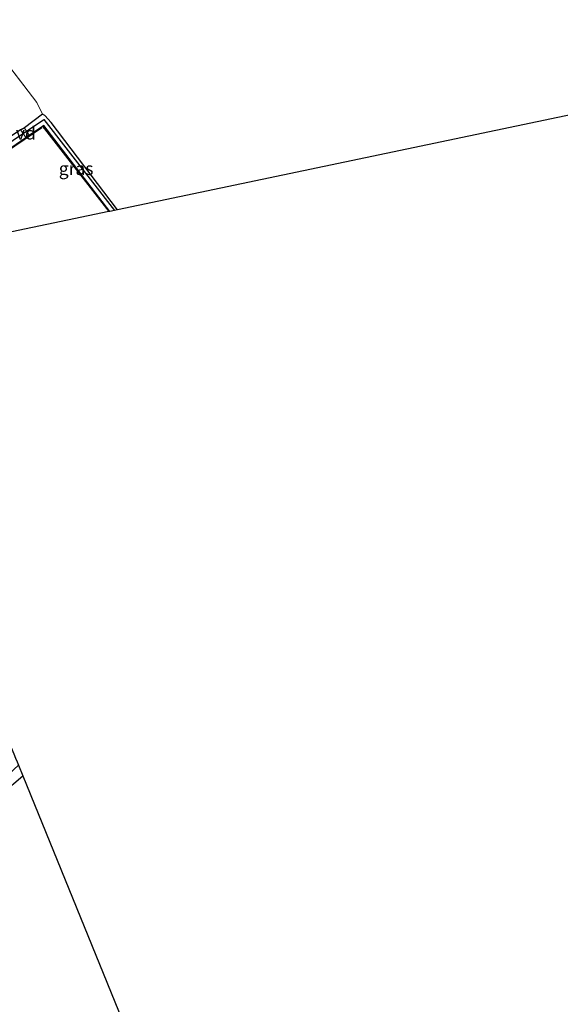
# Model space of a CAD drawing. Units: metres. Extents: x 99999 to 110007, y 395857 to 400001.
# Drawn here: x 102865 to 102970, y 396086 to 396278 of the extents above; entities that cross this region are included whole.
import ezdxf
from ezdxf.enums import TextEntityAlignment as Align

# ---------------------------------------------------------------- set-up
doc = ezdxf.new("R2010")
doc.units = ezdxf.units.M
doc.linetypes.add('IE-TERREINAFSCHEIDING', pattern=[10, 8, -2])
for name, color, linetype, lineweight in [('B-ME-AL-OVERIG-GV-B7', 7, 'BV-GELEIDERAIL', 18), ('B-ME-IE-GRASLAND-GV-B6', 93, 'Continuous', 18), ('B-ME-IE-GRONDWERKLIJN-GROND_INGERICHT-GV-B6', 253, 'Continuous', 18), ('B-ME-IE-TERREINAFSCHEIDING-RASTERHEKWERK-L-B1', 8, 'IE-TERREINAFSCHEIDING', 18), ('B-ME-VH-VERH_SOORT-HALF_VERHARDING-GV-B6', 8, 'IE-TERREINAFSCHEIDING-NATUURLIJK-HOUTWAL', 18)]:
    doc.layers.add(name, color=color, linetype=linetype, lineweight=lineweight)
for name, color, linetype in [('B-ME-GR-BOMENRIJ-L-B1', 10, 'Continuous'), ('B-ME-GR-BOS-GV-B6', 10, 'Continuous'), ('B-ME-GW-INSTEEKWATERGANG-L-B1', 10, 'Continuous'), ('B-ME-GW-WATERGANG-GREPPEL-L-B1', 10, 'Continuous'), ('B-ME-IE-TERREINAFSCHEIDING-HAAG-L-B1', 10, 'Continuous'), ('B-ME-KG-KADASTRAAL-OPNAMEDTMGRENS-L-B1', 10, 'Continuous')]:
    doc.layers.add(name, color=color, linetype=linetype)
doc.styles.add('NLCS-ISO', font='NLCS-ISO.TTF')
doc.linetypes.add('BV-GELEIDERAIL', pattern='A,10,-3,[108,NLCS.SHX,S=1,R=0,X=0,Y=0],-3', length=16)
doc.linetypes.add('IE-TERREINAFSCHEIDING-NATUURLIJK-HOUTWAL', pattern='A,7,-1.5,[67,NLCS.SHX,S=0.75,R=45,X=0,Y=0],-1.5,7,-1.5,[70,NLCS.SHX,S=0.75,R=0,X=0,Y=0],-1.5', length=20)

msp = doc.modelspace()

# ---------------------------------------------------------------- linework, layer by layer
at = {"layer": 'B-ME-AL-OVERIG-GV-B7'}
msp.add_polyline3d([(102866.48, 396255.268, 9.578), (102865.885, 396254.821, 9.588), (102864.905, 396256.25, 9.601), (102865.578, 396256.622, 9.601), (102866.48, 396255.268, 9.578)], dxfattribs=at)
at = {"layer": 'B-ME-GR-BOMENRIJ-L-B1'}
msp.add_polyline3d([(102788.624, 396202.281, 9.542), (102819.523, 396223.231, 9.688), (102868.977, 396256.711, 9.63)], dxfattribs=at)
at = {"layer": 'B-ME-GR-BOS-GV-B6'}
msp.add_polyline3d([(102811.696, 396083.719, 8.849), (102812.764, 396084.924, 8.887), (102822.193, 396093.779, 9.137), (102845.414, 396113.478, 9.315), (102865.254, 396130.412, 9.803), (102898.145, 396049.619, 9.092), (102883.132, 396035.384, 9.109), (102867.685, 396020.82, 8.928), (102866.171, 396020.405, 8.928), (102864.209, 396018.669, 8.928), (102862.637, 396019.807, 8.836), (102849.141, 396036.415, 8.755), (102813.345, 396081.813, 8.768), (102811.696, 396083.719, 8.849)], dxfattribs=at)
at = {"layer": 'B-ME-GW-INSTEEKWATERGANG-L-B1'}
for points in [[(102883.733, 396240.719, 9.951), (102870.784, 396257.732, 9.925), (102869.592, 396259.091, 9.899), (102869.109, 396259.319, 9.845), (102865.594, 396256.688, 9.601), (102864.833, 396256.267, 9.601), (102818.092, 396224.837, 9.609), (102787.097, 396204.121, 9.521)], [(102869.094, 396256.948, 9.636), (102866.548, 396255.256, 9.578), (102865.873, 396254.75, 9.588), (102842.974, 396239.001, 9.662), (102788.383, 396202.587, 9.72)], [(102882.235, 396240.405, 9.69), (102869.353, 396257.12, 9.642), (102869.094, 396256.948, 9.636)]]:
    msp.add_polyline3d(points, dxfattribs=at)
at = {"layer": 'B-ME-GW-WATERGANG-GREPPEL-L-B1'}
msp.add_polyline3d([(102787.629, 396203.486, 8.98), (102796.228, 396209.18, 9.058), (102851.547, 396246.378, 9.056), (102869.373, 396258.278, 9.304), (102883.137, 396240.594, 9.382)], dxfattribs=at)
at = {"layer": 'B-ME-IE-GRASLAND-GV-B6'}
for points in [[(102869.109, 396259.319, 9.845), (102869.592, 396259.091, 9.899), (102870.784, 396257.732, 9.925), (102883.733, 396240.719, 9.951), (102883.137, 396240.594, 9.382), (102869.373, 396258.278, 9.304), (102851.547, 396246.378, 9.056), (102796.228, 396209.18, 9.058), (102787.629, 396203.486, 8.98), (102787.097, 396204.121, 9.521), (102818.092, 396224.837, 9.609), (102864.833, 396256.267, 9.601), (102865.594, 396256.688, 9.601), (102869.109, 396259.319, 9.845)], [(102787.629, 396203.486, 8.98), (102796.228, 396209.18, 9.058), (102851.547, 396246.378, 9.056), (102869.373, 396258.278, 9.304), (102883.137, 396240.594, 9.382), (102882.235, 396240.405, 9.69), (102869.353, 396257.12, 9.642), (102869.094, 396256.948, 9.636), (102866.548, 396255.256, 9.578), (102865.873, 396254.75, 9.588), (102842.974, 396239.001, 9.662), (102788.383, 396202.587, 9.72), (102787.629, 396203.486, 8.98)], [(102882.029, 396240.362, 9.792), (102869.493, 396256.453, 9.718), (102869.094, 396256.948, 9.636), (102869.353, 396257.12, 9.642), (102882.235, 396240.405, 9.69), (102882.029, 396240.362, 9.792)]]:
    msp.add_polyline3d(points, dxfattribs=at)
at = {"layer": 'B-ME-IE-GRONDWERKLIJN-GROND_INGERICHT-GV-B6'}
for points in [[(102869.109, 396259.319, 9.845), (102867.99, 396261.595, 9.974), (102844.813, 396291.96, 10.092), (102838.76, 396300.181, 10.16), (102846.315, 396302.807, 9.952), (102915.024, 396326.579, 9.82), (102990.009, 396352.144, 10.024)], [(102869.109, 396259.319, 9.845), (102865.594, 396256.688, 9.601), (102864.833, 396256.267, 9.601), (102818.092, 396224.837, 9.609), (102787.097, 396204.121, 9.521), (102785.458, 396206.076, 9.706), (102752.346, 396226.867, 9.694), (102750.149, 396234.337, 9.68), (102746.653, 396245.293, 9.71), (102742.833, 396255.828, 9.708), (102738.885, 396265.167, 9.708), (102735.641, 396271.919, 9.708), (102730.656, 396281.592, 9.708), (102736.813, 396284.956, 9.712), (102753.971, 396294.191, 9.75), (102764.023, 396299.189, 9.774), (102773.863, 396304.217, 9.852), (102793.022, 396310.309, 9.848), (102823.092, 396319.344, 9.96), (102823.853, 396319.667, 9.833), (102838.76, 396300.181, 10.16), (102844.813, 396291.96, 10.092), (102867.99, 396261.595, 9.974), (102869.109, 396259.319, 9.845)], [(103025.945, 396270.521, 10.011), (102883.733, 396240.719, 9.951), (102870.784, 396257.732, 9.925), (102869.592, 396259.091, 9.899), (102869.109, 396259.319, 9.845)], [(102788.383, 396202.587, 9.72), (102842.974, 396239.001, 9.662), (102865.873, 396254.75, 9.588), (102866.548, 396255.256, 9.578), (102869.094, 396256.948, 9.636), (102869.493, 396256.453, 9.718), (102882.029, 396240.362, 9.792), (102832.079, 396229.895, 9.716), (102862.702, 396136.681, 9.441), (102836.185, 396166.576, 9.781), (102824.883, 396159.064, 9.896), (102788.383, 396202.587, 9.72)]]:
    msp.add_polyline3d(points, dxfattribs=at)
at = {"layer": 'B-ME-IE-TERREINAFSCHEIDING-HAAG-L-B1'}
for p, q in [((102869.094, 396256.948, 9.636), (102869.493, 396256.453, 9.718)), ((102869.493, 396256.453, 9.718), (102882.029, 396240.362, 9.792))]:
    msp.add_line(p, q, dxfattribs=at)
at = {"layer": 'B-ME-IE-TERREINAFSCHEIDING-RASTERHEKWERK-L-B1'}
msp.add_polyline3d([(102869.109, 396259.319, 9.845), (102867.99, 396261.595, 9.974), (102844.813, 396291.96, 10.092), (102838.76, 396300.181, 10.16)], dxfattribs=at)
at = {"layer": 'B-ME-KG-KADASTRAAL-OPNAMEDTMGRENS-L-B1'}
for points in [[(103210.522, 396312.507, 10.051), (103178.81, 396306.674, 9.96), (103123.307, 396296.466, 10.331), (103121.592, 396296.15, 9.244), (103119.863, 396295.832, 10.342), (103115.553, 396295.04, 10.356), (103025.945, 396270.521, 10.011), (102883.733, 396240.719, 9.951), (102883.137, 396240.594, 9.382), (102882.235, 396240.405, 9.69), (102882.029, 396240.362, 9.792), (102832.079, 396229.895, 9.716), (102862.702, 396136.681, 9.441)], [(102862.702, 396136.681, 9.441), (102863.511, 396134.694, 9.437), (102863.856, 396133.847, 8.967), (102864.155, 396133.112, 9.565), (102864.415, 396132.474, 9.816), (102865.254, 396130.412, 9.803), (102898.145, 396049.619, 9.092)]]:
    msp.add_polyline3d(points, dxfattribs=at)
at = {"layer": 'B-ME-VH-VERH_SOORT-HALF_VERHARDING-GV-B6'}
msp.add_polyline3d([(102811.696, 396083.719, 8.849), (102810.877, 396082.424, 8.824), (102810.749, 396081.621, 8.823), (102810.569, 396079.75, 8.885), (102809.117, 396081.699, 8.893), (102805.977, 396085.66, 8.894), (102806.838, 396085.156, 8.895), (102808.081, 396084.934, 8.894), (102809.495, 396085.702, 8.896), (102819.148, 396093.868, 8.996), (102842.407, 396113.771, 9.185), (102858.876, 396127.437, 9.819), (102864.415, 396132.474, 9.816), (102865.254, 396130.412, 9.803), (102845.414, 396113.478, 9.315), (102822.193, 396093.779, 9.137), (102812.764, 396084.924, 8.887), (102811.696, 396083.719, 8.849)], dxfattribs=at)

# ---------------------------------------------------------------- texts
at = {"layer": 'B-ME-AL-OVERIG-GV-B7', "ltscale": 0.2, "style": 'NLCS-ISO'}
msp.add_text('vd', height=2.5, dxfattribs=at).set_placement((102865.8656, 396255.6458), align=Align.MIDDLE_CENTER)
at = {"layer": 'B-ME-IE-GRASLAND-GV-B6', "ltscale": 0.2, "style": 'NLCS-ISO'}
msp.add_text('gras', height=2.5, dxfattribs=at).set_placement((102875.6645, 396248.741), align=Align.MIDDLE_CENTER)

doc.saveas('drawing.dxf')
